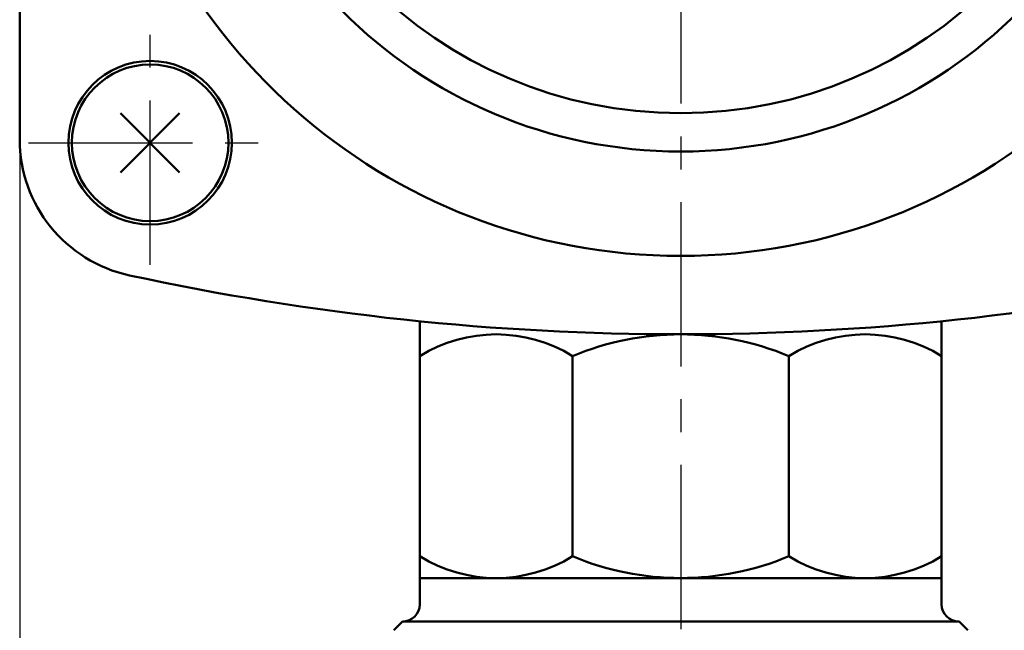
# Model space of a CAD drawing. Units: millimetres. Extents: x 41 to 745, y 2 to 504.
# Drawn here: x 229 to 286, y 111 to 146 of the extents above; entities that cross this region are included whole.
import ezdxf

# ---------------------------------------------------------------- set-up
doc = ezdxf.new("R2010")
doc.units = ezdxf.units.MM
doc.header["$LTSCALE"] = 0.297076
doc.linetypes.add('CENTER', pattern=[50.8, 31.75, -6.35, 6.35, -6.35])
for name, color, linetype in [('NoLayerName_001', 7, 'Continuous'), ('NoLayerName_002', 7, 'Continuous'), ('NoLayerName_003', 7, 'Continuous'), ('NoLayerName_004', 7, 'Continuous'), ('NoLayerName_006', 7, 'Continuous'), ('NoLayerName_009', 7, 'Continuous'), ('NoLayerName_016', 7, 'Continuous')]:
    doc.layers.add(name, color=color, linetype=linetype)
doc.styles.get("Standard").update_dxf_attribs({"font": 'txt', "bigfont": 'extfont2'})
doc.dimstyles.get("Standard").update_dxf_attribs({"dimtxt": 2.5, "dimasz": 2.5, "dimexe": 1.25, "dimexo": 0.625, "dimtad": 1, "dimzin": 0, "dimdsep": 46, "dimtxsty": 'Standard', "dimcen": 2.5, "dimadec": 0, "dimazin": 0, "dimtfac": 0.75, "dimtmove": 0, "dimatfit": 3, "dimfxl": 1, "dimarcsym": 0})

# ---------------------------------------------------------------- blocks, each defined once
blk = doc.blocks.new('_OPEN30')
at = {"color": 0, "linetype": 'ByBlock', "lineweight": -2}
for p, q in [((-1, 0.267949), (0, 0)), ((0, 0), (-1, -0.267949)), ((0, 0), (-1, 0))]:
    blk.add_line(p, q, dxfattribs=at)
blk = doc.blocks.new('*D5')
at = {"layer": 'Defpoints', "color": 0}
for p in [(266.98, 266.703), (335.01, 266.703), (266.98, 79.403)]:
    blk.add_point(p, dxfattribs=at)
at = {"layer": 'NoLayerName_001', "color": 0, "linetype": 'Continuous', "lineweight": 25}
for p, q in [((266.98, 266.703), (339.752, 266.703)), ((335.01, 81.989), (335.01, 264.116)), ((266.98, 79.403), (339.752, 79.403))]:
    blk.add_line(p, q, dxfattribs=at)
at = {"layer": 'NoLayerName_001', "color": 0, "lineweight": 25, "xscale": 2.586206896551724, "yscale": 2.586206896551724, "zscale": 2.586206896551724}
for p, rotation in [((335.01, 266.703), 90), ((335.01, 79.403), 270)]:
    blk.add_blockref('_OPEN30', p, dxfattribs=dict(at, rotation=rotation))
at = {"layer": 'NoLayerName_001', "color": 0, "lineweight": 25, "insert": (330.269, 173.053), "char_height": 6.0345, "attachment_point": 5, "rotation": 90}
blk.add_mtext('187.3', dxfattribs=at)
blk = doc.blocks.new('*D7')
at = {"layer": 'Defpoints', "color": 0}
for p in [(311.768, 232.703), (323.964, 232.703), (282.98, 79.403)]:
    blk.add_point(p, dxfattribs=at)
at = {"layer": 'NoLayerName_001', "color": 0, "linetype": 'Continuous', "lineweight": 25}
for p, q in [((311.768, 232.703), (328.706, 232.703)), ((323.964, 81.989), (323.964, 230.116)), ((282.98, 79.403), (328.706, 79.403))]:
    blk.add_line(p, q, dxfattribs=at)
at = {"layer": 'NoLayerName_001', "color": 0, "lineweight": 25, "xscale": 2.586206896551724, "yscale": 2.586206896551724, "zscale": 2.586206896551724}
for p, rotation in [((323.964, 232.703), 90), ((323.964, 79.403), 270)]:
    blk.add_blockref('_OPEN30', p, dxfattribs=dict(at, rotation=rotation))
at = {"layer": 'NoLayerName_001', "color": 0, "lineweight": 25, "insert": (319.223, 173.49), "char_height": 6.0345, "attachment_point": 5, "rotation": 90}
blk.add_mtext('153.3', dxfattribs=at)
blk = doc.blocks.new('*D9')
at = {"layer": 'Defpoints', "color": 0}
for p in [(228.98, 138.908), (304.98, 138.908), (228.98, 64.568)]:
    blk.add_point(p, dxfattribs=at)
at = {"layer": 'NoLayerName_001', "color": 0, "linetype": 'Continuous', "lineweight": 25}
for p, q in [((228.98, 138.908), (228.98, 60.524)), ((304.98, 138.908), (304.98, 60.524)), ((302.774, 64.568), (231.186, 64.568))]:
    blk.add_line(p, q, dxfattribs=at)
at = {"layer": 'NoLayerName_001', "color": 0, "lineweight": 25, "xscale": 2.205882352941176, "yscale": 2.205882352941176, "zscale": 2.205882352941176}
for p, rotation in [((228.98, 64.568), 180), ((304.98, 64.568), 360)]:
    blk.add_blockref('_OPEN30', p, dxfattribs=dict(at, rotation=rotation))
at = {"layer": 'NoLayerName_001', "color": 0, "lineweight": 25, "insert": (266.805, 68.612), "char_height": 5.1471, "attachment_point": 5}
blk.add_mtext('76', dxfattribs=at)

msp = doc.modelspace()

# ---------------------------------------------------------------- linework, layer by layer
at = {"layer": 'NoLayerName_002', "color": 3, "linetype": 'Continuous', "lineweight": 50}
msp.add_line((228.98, 138.908), (228.98, 165.703), dxfattribs=at)
for centre, radius, start, end in [((266.98, 165.703), 33.5, 103.6571, 76.3429), ((236.98, 138.908), 8, 180, 257.8034), ((266.98, 277.703), 150, 257.80335, 282.19665)]:
    msp.add_arc(centre, radius, start, end, dxfattribs=at)
at = {"layer": 'NoLayerName_003', "color": 4, "linetype": 'Continuous', "lineweight": 50}
for p, q in [((251.98, 112.203), (251.98, 128.454)), ((281.98, 128.454), (281.98, 112.203)), ((260.767, 126.452), (260.767, 114.953)), ((273.194, 126.452), (273.194, 114.953)), ((281.98, 113.703), (251.98, 113.703)), ((250.48, 110.703), (250.98, 111.203)), ((250.98, 111.203), (282.98, 111.203)), ((282.98, 111.203), (283.48, 110.703))]:
    msp.add_line(p, q, dxfattribs=at)
for centre, radius, start, end in [((256.374, 119.359), 8.343, 58.2256, 121.7744), ((266.98, 111.641), 16.061, 67.242, 112.758), ((277.587, 119.359), 8.343, 58.2256, 121.7744), ((256.374, 122.046), 8.343, 238.2256, 301.7744), ((266.98, 129.764), 16.061, 247.242, 292.758), ((277.587, 122.046), 8.343, 238.2256, 301.7744), ((250.98, 112.203), 1, 270, 360), ((282.98, 112.203), 1, 180, 270)]:
    msp.add_arc(centre, radius, start, end, dxfattribs=at)
at = {"layer": 'NoLayerName_004', "color": 6, "linetype": 'CENTER', "lineweight": 25}
for p, q in [((236.48, 131.703), (236.48, 145.703)), ((229.48, 138.703), (243.48, 138.703))]:
    msp.add_line(p, q, dxfattribs=at)
at = {"layer": 'NoLayerName_006', "color": 30, "linetype": 'Continuous', "lineweight": 50}
for p, q in [((234.783, 140.4), (238.177, 137.006)), ((234.783, 137.006), (238.177, 140.4))]:
    msp.add_line(p, q, dxfattribs=at)
at = {"layer": 'NoLayerName_006', "color": 3, "linetype": 'Continuous', "lineweight": 50}
msp.add_circle((236.48, 138.703), 4.7, dxfattribs=at)
at = {"layer": 'NoLayerName_006', "color": 30, "linetype": 'Continuous', "lineweight": 50}
msp.add_circle((236.48, 138.703), 4.5, dxfattribs=at)
at = {"layer": 'NoLayerName_009', "color": 6, "linetype": 'CENTER', "lineweight": 25}
msp.add_line((266.98, 271.115), (266.98, 72.746), dxfattribs=at)
at = {"layer": 'NoLayerName_016', "color": 3, "linetype": 'Continuous', "lineweight": 50}
for radius in [27.5, 25.3]:
    msp.add_circle((266.98, 165.703), radius, dxfattribs=at)

# ---------------------------------------------------------------- dimensions: what is measured, and where the dimension line sits
at = {"layer": 'NoLayerName_001', "color": 7, "linetype": 'Continuous', "lineweight": 25}
for base, p1, p2, angle, override, picture, middle in [((335.01, 266.703), (266.98, 79.403), (266.98, 266.703), 90, {"dimtxt": 6.034483, "dimasz": 2.586207, "dimexe": 4.741379, "dimexo": 0, "dimgap": 1.724138, "dimdec": 1, "dimzin": 8, "dimblk": 'OPEN30', "dimclrd": 0, "dimclre": 0, "dimclrt": 0, "dimtp": 0, "dimtm": 0, "dimlwd": 25, "dimlwe": 25}, '*D5', (335.01, 173.053)), ((323.964, 232.703), (282.98, 79.403), (311.768, 232.703), 90, {"dimtxt": 6.034483, "dimasz": 2.586207, "dimexe": 4.741379, "dimexo": 0, "dimgap": 1.724138, "dimdec": 1, "dimzin": 8, "dimblk": 'OPEN30', "dimclrd": 0, "dimclre": 0, "dimclrt": 0, "dimtp": 0, "dimtm": 0, "dimlwd": 25, "dimlwe": 25}, '*D7', (323.964, 173.49)), ((228.98, 64.568), (304.98, 138.908), (228.98, 138.908), 180, {"dimtxt": 5.147059, "dimasz": 2.205882, "dimexe": 4.044118, "dimexo": 0, "dimgap": 1.470588, "dimdec": 1, "dimzin": 8, "dimblk": 'OPEN30', "dimclrd": 0, "dimclre": 0, "dimclrt": 0, "dimtp": 0, "dimtm": 0, "dimlwd": 25, "dimlwe": 25}, '*D9', (266.805, 64.568))]:
    dim = msp.add_linear_dim(base=base, p1=p1, p2=p2, angle=angle, dimstyle='Standard', override=override, dxfattribs=at)
    dim.commit()
    dim.dimension.update_dxf_attribs({"geometry": picture, "text_midpoint": middle, "dimtype": 160})

doc.saveas('drawing.dxf')
